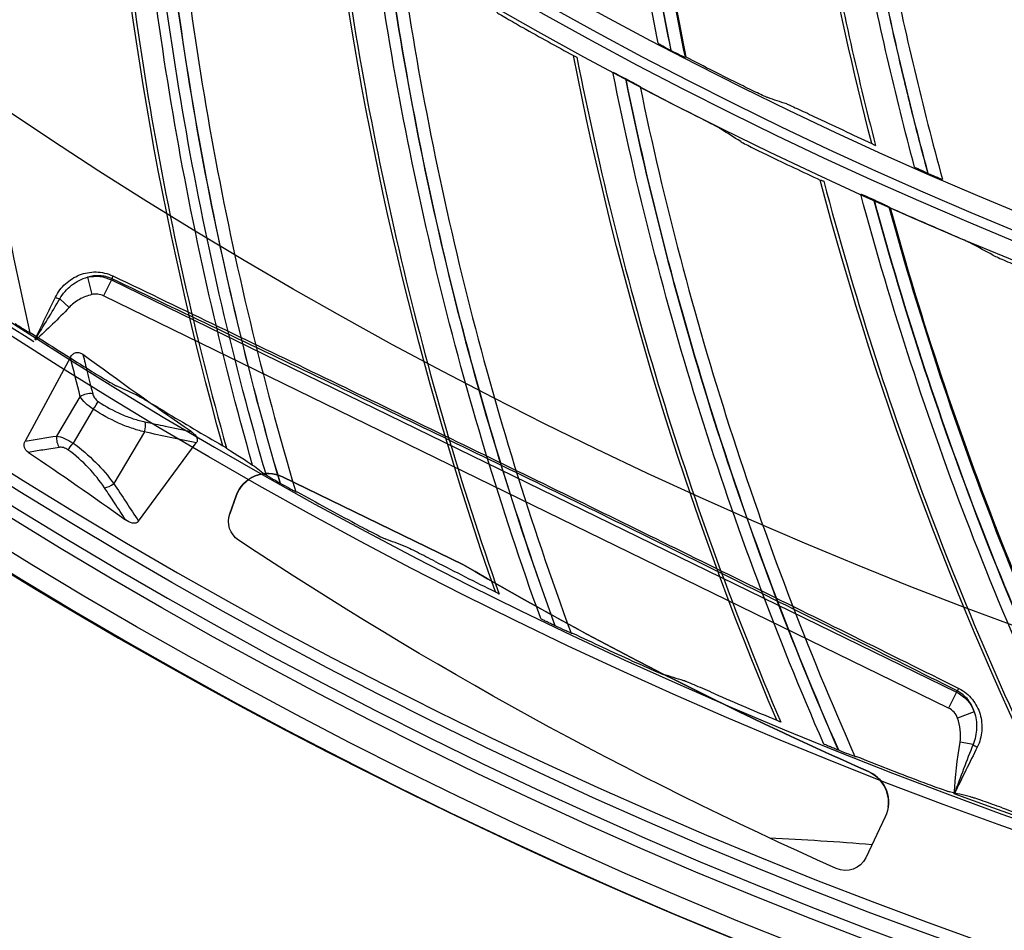
# Model space of a CAD drawing. Units: millimetres. Extents: x 28 to 7739, y -2388 to 801.
# Drawn here: x 6918 to 6962, y -1303 to -1263 of the extents above; entities that cross this region are included whole.
import ezdxf

# ---------------------------------------------------------------- set-up
doc = ezdxf.new("R2010")
doc.units = ezdxf.units.MM
doc.layers.get('0').update_dxf_attribs({"linetype": 'CONTINUOUS'})
doc.layers.get('Defpoints').update_dxf_attribs({"linetype": 'CONTINUOUS'})
doc.layers.add('1', color=7, linetype='CONTINUOUS', true_color=0xffffff)
doc.styles.get("Standard").update_dxf_attribs({"font": 'arial.ttf'})
doc.dimstyles.new('副本 Standard1', dxfattribs={"dimtxt": 25, "dimasz": 20, "dimexe": 5, "dimexo": 0.0625, "dimgap": 10, "dimtad": 1, "dimdec": 1, "dimzin": 0, "dimdsep": 46, "dimtxsty": 'Standard', "dimcen": 0.09, "dimadec": 0, "dimazin": 0, "dimtfac": 1, "dimtdec": 1, "dimtofl": 0, "dimtmove": 0, "dimatfit": 3, "dimfxl": 1, "dimtolj": 1, "dimtzin": 0, "dimarcsym": 0})

# ---------------------------------------------------------------- blocks, each defined once
blk = doc.blocks.new('*D2')
at = {"color": 0, "lineweight": -2, "transparency": 16777216}
for p, q in [((7491.923, -1094.648), (7491.923, -1482.698)), ((6769.23, -1314.781), (6769.23, -1482.698)), ((6789.23, -1477.698), (7471.923, -1477.698))]:
    blk.add_line(p, q, dxfattribs=at)
at = {"color": 0, "transparency": 16777216}
for points in [[(6789.23, -1474.364), (6789.23, -1481.031), (6769.23, -1477.698)], [(7471.923, -1474.364), (7471.923, -1481.031), (7491.923, -1477.698)]]:
    blk.add_solid(points, dxfattribs=at)
at = {"layer": 'Defpoints', "color": 0, "transparency": 16777216}
for p in [(7491.923, -1094.586), (6769.23, -1314.718), (7491.923, -1477.698)]:
    blk.add_point(p, dxfattribs=at)
at = {"color": 0, "transparency": 16777216, "insert": (7130.576, -1454.933), "char_height": 25, "attachment_point": 5}
blk.add_mtext('\\A1;720  W', dxfattribs=at)

msp = doc.modelspace()

# ---------------------------------------------------------------- linework, layer by layer
at = {"layer": '1', "color": 0, "linetype": 'Continuous'}
for p, q in [((6921.216, -1274.388), (6921.402, -1275.162)), ((6922.283, -1274.508), (6921.935, -1275.22)), ((6922.307, -1274.459), (6922.283, -1274.508)), ((6922.283, -1274.508), (6959.942, -1292.876)), ((6959.595, -1293.588), (6921.935, -1275.22)), ((6919.98, -1275.355), (6920.392, -1275.735)), ((6920.453, -1277.95), (6918.44, -1281.688)), ((6919.847, -1281.464), (6920.892, -1279.712)), ((6921.473, -1280.266), (6920.571, -1281.779)), ((6923.751, -1281.28), (6922.381, -1283.579)), ((6923.493, -1285.26), (6926.063, -1281.771)), ((6929.908, -1283.282), (6937.942, -1287.185)), ((6929.908, -1283.282), (6929.908, -1283.283)), ((6937.941, -1287.186), (6929.908, -1283.283)), ((6927.838, -1284.131), (6927.554, -1284.932)), ((6927.555, -1284.93), (6927.839, -1284.13)), ((6927.839, -1284.13), (6927.838, -1284.131)), ((6927.555, -1284.93), (6927.554, -1284.932)), ((6937.942, -1287.185), (6937.941, -1287.186)), ((6959.942, -1292.876), (6959.972, -1292.816)), ((6959.942, -1292.876), (6959.595, -1293.588)), ((6960.741, -1293.758), (6959.993, -1294.031)), ((6960.685, -1295.203), (6960.106, -1295.101)), ((6956.021, -1296.411), (6956.021, -1296.412)), ((6956.77, -1298.43), (6955.898, -1300.254))]:
    msp.add_line(p, q, dxfattribs=at)
at = {"layer": '1', "color": 0, "linetype": 'Continuous', "extrusion": (0, 0, -1)}
for radius in [224.688, 192.006, 190.765]:
    msp.add_circle((-7034.836, -1095.731), radius, dxfattribs=at)
at = {"layer": '1', "color": 0, "linetype": 'Continuous'}
for centre, radius in [((7034.836, -1095.731), 223.891), ((7034.912, -1092.742), 210), ((7034.836, -1095.731), 191.206), ((7034.836, -1095.731), 189.965)]:
    msp.add_circle(centre, radius, dxfattribs=at)
at = {"layer": '1', "color": 0, "linetype": 'Continuous', "extrusion": (0, 0, -1)}
for centre, radius, start, end in [((-7034.836, -1095.731), 222.599, 183.35025, 176.9643), ((-7034.836, -1095.731), 221.393, 183.48592, 176.82864), ((-7034.836, -1095.731), 215.728, 182.51627, 177.79713), ((-7034.912, -1092.742), 218, 302.17503, 310.59319), ((-7034.912, -1092.742), 218, 274.7229, 290.1418)]:
    msp.add_arc(centre, radius, start, end, dxfattribs=at)
at = {"layer": '1', "color": 0, "linetype": 'Continuous'}
for centre, radius, start, end in [((7034.836, -1095.731), 222.101, 3.0357, 356.64975), ((7034.836, -1095.731), 220.895, 3.17136, 356.51408), ((7034.836, -1095.731), 215.228, 2.20287, 357.48373), ((7034.836, -1095.731), 224.752, 149.746, 359.47536), ((7034.836, -1095.731), 224.754, 150.49251, 270), ((6944.306, -1449.201), 150, 85.46065, 87.20757)]:
    msp.add_arc(centre, radius, start, end, dxfattribs=at)
at = {"layer": '1', "color": 0, "linetype": 'Continuous', "extrusion": (0, 0, -1)}
for centre, major_axis, ratio, start_param, end_param in [((6921.581, -1275.946), (-0.701, -1.438), 0.999952, 2.457781, 3.141594), ((8708.937, -2051.879), (1773.147, -969.925), 0.317319, 2.856054, 2.858223), ((6952.203, -1078.174), (180.263, -129.042), 0.907381, 1.116649, 1.127493), ((6739.815, -1387.22), (205.726, -77.167), 0.927697, 5.37136, 5.380788), ((6959.241, -1294.314), (-0.701, -1.438), 0.999952, 3.141593, 3.903876)]:
    msp.add_ellipse(centre, major_axis=major_axis, ratio=ratio, start_param=start_param, end_param=end_param, dxfattribs=at)
at = {"layer": '1', "color": 0, "linetype": 'Continuous'}
for centre, major_axis, ratio, start_param, end_param in [((6922.437, -1274.192), (0.129, 0.271), 0.071852, 2.142416, 3.001602), ((6919.825, -1275.212), (-0.27, 0.132), 0.271768, 1.541089, 2.307506), ((6921.581, -1275.946), (0.354, 0.726), 0.990268, 0, 0.683813), ((6921.221, -1279.889), (0.485, 0.122), 0.60531, 0.944521, 2.156254), ((6921.47, -1280.236), (0.28, 0.414), 0.038148, 4.665484, 5.581643), ((6923.57, -1281.146), (0.106, 0.489), 0.418164, 4.527581, 5.493694), ((6920.177, -1281.642), (0.078, -0.494), 0.667998, 4.242251, 5.331059), ((6920.568, -1281.749), (-0.294, -0.404), 0.03981, 0.651984, 1.525294), ((6929.252, -1284.633), (0.213, 1.485), 0.999995, 5.973192, 7.655453), ((6922.2, -1283.445), (-0.416, -0.278), 0.428466, 0.736035, 1.724517), ((7027.619, -1133.772), (-25.19, -175.906), 0.999995, 5.896435, 6.010719), ((6960.102, -1292.549), (0.134, 0.268), 0.07102, 3.281575, 4.121776), ((6959.241, -1294.314), (-0.354, -0.726), 0.990268, 2.37931, 3.141593), ((6960.903, -1295.241), (0.27, -0.132), 0.287808, 3.927477, 4.742242), ((6955.416, -1297.785), (-0.213, -1.485), 0.999995, 1.570819, 2.868988)]:
    msp.add_ellipse(centre, major_axis=major_axis, ratio=ratio, start_param=start_param, end_param=end_param, dxfattribs=at)
at = {"layer": '1', "color": 0, "linetype": 'Continuous', "extrusion": (-2.46519e-32, -5.6655e-16, -1)}
msp.add_ellipse((7027.592, -1133.4), major_axis=(-29.16, -177.114), ratio=0.999992, start_param=0.439569, end_param=0.472553, dxfattribs=at)
at = {"layer": '1', "color": 0, "linetype": 'Continuous', "extrusion": (1.07852e-32, -5.6655e-16, -1)}
msp.add_ellipse((6814.257, -1438.106), major_axis=(-2.463, -187.734), ratio=0.99727, start_param=3.719404, end_param=3.74756, dxfattribs=at)
at = {"layer": '1', "color": 0, "linetype": 'Continuous', "extrusion": (9.86076e-32, -5.6655e-16, -1)}
msp.add_ellipse((6929.252, -1284.631), major_axis=(0.213, 1.485), ratio=0.999995, start_param=4.910921, end_param=6.593179, dxfattribs=at)
at = {"layer": '1', "color": 0, "linetype": 'Continuous', "extrusion": (1.2326e-32, -5.6655e-16, -1)}
for centre, major_axis, start_param, end_param in [((6928.497, -1285.265), (-0.142, -0.99), 0.443647, 1.769325), ((7027.619, -1133.773), (-25.19, -175.906), 0.272465, 0.38675), ((6954.996, -1299.822), (-0.142, -0.99), 5.016042, 6.559786)]:
    msp.add_ellipse(centre, major_axis=major_axis, ratio=0.999995, start_param=start_param, end_param=end_param, dxfattribs=at)
at = {"layer": '1', "color": 0, "linetype": 'Continuous', "extrusion": (-1.2326e-32, -5.6655e-16, -1)}
msp.add_ellipse((7028.689, -1134.283), major_axis=(-25.828, -180.361), ratio=0.999995, start_param=0.276596, end_param=0.443647, dxfattribs=at)
at = {"layer": '1', "color": 0, "linetype": 'Continuous', "extrusion": (0, -5.6655e-16, -1)}
msp.add_ellipse((6955.417, -1297.783), major_axis=(-0.213, -1.485), ratio=0.999995, start_param=3.414057, end_param=5.016042, dxfattribs=at)
at = {"layer": '1', "color": 0, "linetype": 'Continuous'}
for points, knots in [([(6946.646, -1263.966), (6945.993, -1260.664), (6945.454, -1257.346), (6944.816, -1252.345), (6944.632, -1250.674), (6944.321, -1247.324), (6944.195, -1245.645), (6943.901, -1240.608), (6943.82, -1237.248), (6943.887, -1230.522), (6944.034, -1227.156), (6944.295, -1223.799)], [0, 0, 0, 0, 0.25, 0.25, 0.375, 0.375, 0.5, 0.5, 0.75, 0.75, 1, 1, 1, 1]), ([(6944.773, -1224.121), (6944.517, -1227.478), (6944.377, -1230.844), (6944.323, -1237.568), (6944.411, -1240.927), (6944.715, -1245.962), (6944.846, -1247.641), (6945.164, -1250.989), (6945.352, -1252.659), (6945.785, -1255.991), (6946.152, -1258.484), (6946.584, -1260.968), (6946.886, -1262.622), (6947.046, -1263.448), (6947.209, -1264.273)], [0, 0, 0, 0, 0.25, 0.25, 0.5, 0.5, 0.625, 0.625, 0.75, 0.75, 0.875, 0.9375, 0.9375, 1, 1, 1, 1]), ([(6947.233, -1264.285), (6946.571, -1260.984), (6946.022, -1257.662), (6945.153, -1250.998), (6944.834, -1247.652), (6944.528, -1242.613), (6944.456, -1240.93), (6944.368, -1237.568), (6944.353, -1235.887), (6944.379, -1232.527), (6944.42, -1230.847), (6944.525, -1228.327), (6944.567, -1227.487), (6944.665, -1225.808), (6944.724, -1224.968), (6944.783, -1224.129)], [0, 0, 0, 0, 0.25, 0.25, 0.5, 0.5, 0.625, 0.625, 0.75, 0.75, 0.875, 0.875, 0.9375, 0.9375, 1, 1, 1, 1]), ([(6945.292, -1224.5), (6945.233, -1225.339), (6945.177, -1226.177), (6945.083, -1227.854), (6945.043, -1228.693), (6944.945, -1231.209), (6944.909, -1232.887), (6944.891, -1236.242), (6944.911, -1237.921), (6945.007, -1241.278), (6945.084, -1242.958), (6945.403, -1247.987), (6945.732, -1251.327), (6946.618, -1257.979), (6947.176, -1261.294), (6947.847, -1264.588)], [0, 0, 0, 0, 0.0625, 0.0625, 0.125, 0.125, 0.25, 0.25, 0.375, 0.375, 0.5, 0.5, 0.75, 0.75, 1, 1, 1, 1]), ([(6956.172, -1268.424), (6954.493, -1261.96), (6953.257, -1255.383), (6951.666, -1242.122), (6951.312, -1235.438), (6951.407, -1228.759)], [0, 0, 0, 0, 0.5, 0.5, 1, 1, 1, 1]), ([(6951.553, -1228.831), (6951.506, -1232.182), (6951.571, -1235.54), (6951.927, -1242.246), (6952.218, -1245.588), (6953.021, -1252.224), (6953.789, -1257.169), (6954.801, -1262.054), (6955.53, -1265.296), (6955.92, -1266.908), (6956.34, -1268.518)], [0, 0, 0, 0, 0.25, 0.25, 0.5, 0.5, 0.75, 0.875, 0.875, 1, 1, 1, 1]), ([(6958.079, -1269.481), (6957.208, -1266.23), (6956.448, -1262.955), (6955.478, -1258.008), (6955.183, -1256.353), (6954.649, -1253.031), (6954.41, -1251.364), (6953.781, -1246.359), (6953.476, -1243.011), (6953.093, -1236.296), (6953.015, -1232.927), (6953.051, -1229.56)], [0, 0, 0, 0, 0.25, 0.25, 0.375, 0.375, 0.5, 0.5, 0.75, 0.75, 1, 1, 1, 1]), ([(6953.549, -1229.85), (6953.519, -1233.217), (6953.603, -1236.584), (6953.999, -1243.297), (6954.311, -1246.643), (6954.951, -1251.646), (6955.193, -1253.312), (6955.735, -1256.632), (6956.034, -1258.286), (6956.688, -1261.581), (6957.221, -1264.044), (6957.818, -1266.494), (6958.229, -1268.124), (6958.444, -1268.937), (6958.662, -1269.749)], [0, 0, 0, 0, 0.25, 0.25, 0.5, 0.5, 0.625, 0.625, 0.75, 0.75, 0.875, 0.9375, 0.9375, 1, 1, 1, 1]), ([(6958.687, -1269.76), (6957.806, -1266.511), (6957.036, -1263.233), (6955.724, -1256.641), (6955.182, -1253.324), (6954.541, -1248.317), (6954.356, -1246.643), (6954.044, -1243.294), (6953.916, -1241.618), (6953.718, -1238.263), (6953.647, -1236.584), (6953.583, -1234.063), (6953.569, -1233.222), (6953.555, -1231.54), (6953.557, -1230.698), (6953.56, -1229.857)], [0, 0, 0, 0, 0.25, 0.25, 0.5, 0.5, 0.625, 0.625, 0.75, 0.75, 0.875, 0.875, 0.9375, 0.9375, 1, 1, 1, 1]), ([(6954.093, -1230.194), (6954.09, -1231.034), (6954.09, -1231.875), (6954.109, -1233.554), (6954.125, -1234.393), (6954.195, -1236.91), (6954.27, -1238.587), (6954.477, -1241.936), (6954.609, -1243.609), (6954.929, -1246.953), (6955.118, -1248.624), (6955.772, -1253.621), (6956.323, -1256.931), (6957.652, -1263.509), (6958.431, -1266.78), (6959.32, -1270.021)], [0, 0, 0, 0, 0.0625, 0.0625, 0.125, 0.125, 0.25, 0.25, 0.375, 0.375, 0.5, 0.5, 0.75, 0.75, 1, 1, 1, 1]), ([(6967.882, -1273.292), (6965.776, -1266.955), (6964.103, -1260.476), (6961.63, -1247.35), (6960.83, -1240.705), (6960.478, -1234.035)], [0, 0, 0, 0, 0.5, 0.5, 1, 1, 1, 1]), ([(6960.629, -1234.096), (6960.806, -1237.443), (6961.095, -1240.789), (6961.898, -1247.457), (6962.412, -1250.771), (6963.656, -1257.339), (6964.753, -1262.222), (6966.089, -1267.029), (6967.033, -1270.215), (6967.53, -1271.797), (6968.056, -1273.375)], [0, 0, 0, 0, 0.25, 0.25, 0.5, 0.5, 0.75, 0.875, 0.875, 1, 1, 1, 1]), ([(6914.958, -1245.745), (6914.988, -1248.364), (6915.087, -1250.981), (6915.426, -1256.204), (6915.665, -1258.809), (6916.59, -1266.6), (6917.483, -1271.771), (6918.65, -1276.871)], [0, 0, 0, 0, 0.25, 0.25, 0.5, 0.5, 1, 1, 1, 1]), ([(6922.189, -1251.452), (6922.526, -1256.593), (6923.133, -1261.752), (6924.876, -1271.972), (6926.013, -1277.025), (6927.41, -1282.011)], [0, 0, 0, 0, 0.5, 0.5, 1, 1, 1, 1]), ([(6928.574, -1282.756), (6927.865, -1280.26), (6927.22, -1277.742), (6926.065, -1272.681), (6925.554, -1270.137), (6924.666, -1265.023), (6924.288, -1262.451), (6923.823, -1258.584), (6923.685, -1257.294), (6923.503, -1255.356), (6923.447, -1254.709), (6923.368, -1253.739), (6923.343, -1253.415), (6923.295, -1252.768), (6923.273, -1252.444), (6923.251, -1252.12)], [0, 0, 0, 0, 0.25, 0.25, 0.5, 0.5, 0.75, 0.75, 0.875, 0.875, 0.9375, 0.9375, 0.96875, 0.96875, 1, 1, 1, 1]), ([(6929.186, -1283.215), (6928.457, -1280.7), (6927.795, -1278.166), (6926.605, -1273.064), (6926.078, -1270.495), (6924.703, -1262.761), (6924.058, -1257.553), (6923.691, -1252.323)], [0, 0, 0, 0, 0.25, 0.25, 0.5, 0.5, 1, 1, 1, 1]), ([(6947.9, -1264.586), (6947.23, -1261.299), (6946.674, -1257.996), (6946.12, -1253.848), (6946.016, -1253.018), (6945.92, -1252.187)], [0, 0, 0, 0, 0.80008, 0.80008, 1, 1, 1, 1]), ([(6924.21, -1252.676), (6924.4, -1255.292), (6924.66, -1257.903), (6925.317, -1263.106), (6925.714, -1265.696), (6926.646, -1270.852), (6927.182, -1273.421), (6928.387, -1278.523), (6929.057, -1281.055), (6929.795, -1283.57)], [0, 0, 0, 0, 0.25, 0.25, 0.5, 0.5, 0.75, 0.75, 1, 1, 1, 1]), ([(6929.814, -1283.58), (6928.341, -1278.552), (6927.136, -1273.439), (6925.275, -1263.133), (6924.618, -1257.927), (6924.241, -1252.697)], [0, 0, 0, 0, 0.5, 0.5, 1, 1, 1, 1]), ([(6924.816, -1253.118), (6925.013, -1255.729), (6925.28, -1258.334), (6925.953, -1263.525), (6926.359, -1266.109), (6927.781, -1273.825), (6929.003, -1278.928), (6930.494, -1283.943)], [0, 0, 0, 0, 0.25, 0.25, 0.5, 0.5, 1, 1, 1, 1]), ([(6932.397, -1258.35), (6933.064, -1263.458), (6933.999, -1268.567), (6936.394, -1278.655), (6937.852, -1283.625), (6939.565, -1288.511)], [0, 0, 0, 0, 0.5, 0.5, 1, 1, 1, 1]), ([(6941.415, -1289.599), (6940.526, -1287.136), (6939.703, -1284.65), (6938.189, -1279.634), (6937.498, -1277.104), (6935.631, -1269.474), (6934.654, -1264.318), (6933.952, -1259.122)], [0, 0, 0, 0, 0.25, 0.25, 0.5, 0.5, 1, 1, 1, 1]), ([(6934.493, -1259.441), (6934.85, -1262.04), (6935.276, -1264.629), (6936.266, -1269.779), (6936.828, -1272.338), (6938.088, -1277.424), (6938.787, -1279.953), (6940.317, -1284.967), (6941.149, -1287.452), (6942.046, -1289.914)], [0, 0, 0, 0, 0.25, 0.25, 0.5, 0.5, 0.75, 0.75, 1, 1, 1, 1]), ([(6942.065, -1289.923), (6940.273, -1285), (6938.743, -1279.975), (6936.225, -1269.809), (6935.236, -1264.655), (6934.525, -1259.461)], [0, 0, 0, 0, 0.5, 0.5, 1, 1, 1, 1]), ([(6935.126, -1259.843), (6935.49, -1262.436), (6935.923, -1265.019), (6936.927, -1270.157), (6937.498, -1272.709), (6939.411, -1280.318), (6940.958, -1285.332), (6942.767, -1290.242)], [0, 0, 0, 0, 0.25, 0.25, 0.5, 0.5, 1, 1, 1, 1]), ([(6939.441, -1262.572), (6939.499, -1262.614), (6939.681, -1262.725), (6940.002, -1262.914), (6940.12, -1262.982), (6940.362, -1263.121), (6940.487, -1263.192), (6940.614, -1263.264)], [0, 0, 0, 0, 0.5, 0.5, 0.75, 0.75, 1, 1, 1, 1]), ([(6946.646, -1263.966), (6946.666, -1263.981), (6946.751, -1264.029), (6946.96, -1264.142), (6947.084, -1264.208), (6947.209, -1264.273)], [0, 0, 0, 0, 0.5, 0.5, 1, 1, 1, 1]), ([(6947.233, -1264.285), (6947.373, -1264.358), (6947.512, -1264.429), (6947.688, -1264.516), (6947.74, -1264.541), (6947.818, -1264.578), (6947.843, -1264.588), (6947.847, -1264.588)], [0, 0, 0, 0, 0.5, 0.5, 0.75, 0.75, 1, 1, 1, 1]), ([(6942.873, -1264.514), (6942.873, -1264.51), (6942.886, -1264.514), (6942.939, -1264.537), (6942.978, -1264.555), (6943.028, -1264.58)], [0, 0, 0, 0, 0.5, 0.5, 1, 1, 1, 1]), ([(6943.027, -1264.579), (6944.019, -1269.634), (6945.28, -1274.673), (6948.316, -1284.587), (6950.089, -1289.453), (6952.112, -1294.219)], [0, 0, 0, 0, 0.5, 0.5, 1, 1, 1, 1]), ([(6944.628, -1265.25), (6944.647, -1265.256), (6944.732, -1265.297), (6944.941, -1265.404), (6945.065, -1265.469), (6945.188, -1265.534)], [0, 0, 0, 0, 0.5, 0.5, 1, 1, 1, 1]), ([(6954.028, -1295.186), (6952.983, -1292.785), (6952.003, -1290.357), (6950.17, -1285.448), (6949.319, -1282.968), (6946.966, -1275.473), (6945.661, -1270.39), (6944.628, -1265.25)], [0, 0, 0, 0, 0.25, 0.25, 0.5, 0.5, 1, 1, 1, 1]), ([(6945.188, -1265.534), (6945.711, -1268.104), (6946.302, -1270.66), (6947.62, -1275.737), (6948.345, -1278.254), (6949.928, -1283.249), (6950.788, -1285.729), (6952.636, -1290.634), (6953.625, -1293.061), (6954.678, -1295.46)], [0, 0, 0, 0, 0.25, 0.25, 0.5, 0.5, 0.75, 0.75, 1, 1, 1, 1]), ([(6954.698, -1295.468), (6952.594, -1290.669), (6950.745, -1285.753), (6947.581, -1275.769), (6946.264, -1270.689), (6945.221, -1265.551)], [0, 0, 0, 0, 0.5, 0.5, 1, 1, 1, 1]), ([(6945.221, -1265.551), (6945.364, -1265.626), (6945.504, -1265.702), (6945.68, -1265.798), (6945.733, -1265.827), (6945.813, -1265.873), (6945.84, -1265.889), (6945.845, -1265.895)], [0, 0, 0, 0, 0.5, 0.5, 0.75, 0.75, 1, 1, 1, 1]), ([(6945.845, -1265.895), (6946.375, -1268.459), (6946.973, -1271.009), (6948.304, -1276.071), (6949.037, -1278.582), (6951.434, -1286.053), (6953.299, -1290.957), (6955.419, -1295.741)], [0, 0, 0, 0, 0.25, 0.25, 0.5, 0.5, 1, 1, 1, 1]), ([(6951.538, -1266.386), (6951.511, -1266.377), (6951.45, -1266.351), (6951.286, -1266.278), (6951.184, -1266.23), (6950.963, -1266.126), (6950.841, -1266.067), (6950.593, -1265.947), (6950.464, -1265.883), (6950.335, -1265.819)], [0, 0, 0, 0, 0.25, 0.25, 0.5, 0.5, 0.75, 0.75, 1, 1, 1, 1]), ([(6952.377, -1266.668), (6952.405, -1266.677), (6952.466, -1266.703), (6952.63, -1266.776), (6952.733, -1266.822), (6952.955, -1266.925), (6953.078, -1266.982), (6953.329, -1267.099), (6953.459, -1267.161), (6953.589, -1267.222)], [0, 0, 0, 0, 0.25, 0.25, 0.5, 0.5, 0.75, 0.75, 1, 1, 1, 1]), ([(6949.431, -1267.776), (6949.371, -1267.738), (6949.18, -1267.636), (6948.847, -1267.464), (6948.725, -1267.401), (6948.475, -1267.274), (6948.346, -1267.208), (6948.216, -1267.142)], [0, 0, 0, 0, 0.5, 0.5, 0.75, 0.75, 1, 1, 1, 1]), ([(6950.327, -1268.341), (6950.387, -1268.379), (6950.576, -1268.478), (6950.908, -1268.646), (6951.03, -1268.707), (6951.281, -1268.83), (6951.41, -1268.893), (6951.541, -1268.956)], [0, 0, 0, 0, 0.5, 0.5, 0.75, 0.75, 1, 1, 1, 1]), ([(6956.172, -1268.424), (6956.173, -1268.428), (6956.188, -1268.438), (6956.247, -1268.47), (6956.289, -1268.493), (6956.342, -1268.519)], [0, 0, 0, 0, 0.5, 0.5, 1, 1, 1, 1]), ([(6958.079, -1269.481), (6958.101, -1269.494), (6958.189, -1269.536), (6958.405, -1269.636), (6958.533, -1269.693), (6958.662, -1269.749)], [0, 0, 0, 0, 0.5, 0.5, 1, 1, 1, 1]), ([(6958.687, -1269.76), (6958.831, -1269.823), (6958.975, -1269.885), (6959.156, -1269.96), (6959.21, -1269.981), (6959.29, -1270.013), (6959.316, -1270.022), (6959.32, -1270.021)], [0, 0, 0, 0, 0.5, 0.5, 0.75, 0.75, 1, 1, 1, 1]), ([(6953.876, -1270.059), (6953.875, -1270.056), (6953.889, -1270.059), (6953.943, -1270.078), (6953.984, -1270.094), (6954.035, -1270.115)], [0, 0, 0, 0, 0.5, 0.5, 1, 1, 1, 1]), ([(6954.033, -1270.114), (6955.348, -1275.096), (6956.929, -1280.043), (6960.594, -1289.742), (6962.675, -1294.485), (6965, -1299.111)], [0, 0, 0, 0, 0.5, 0.5, 1, 1, 1, 1]), ([(6955.675, -1270.681), (6955.694, -1270.686), (6955.781, -1270.722), (6955.997, -1270.815), (6956.124, -1270.872), (6956.251, -1270.929)], [0, 0, 0, 0, 0.5, 0.5, 1, 1, 1, 1]), ([(6966.973, -1299.953), (6965.777, -1297.624), (6964.643, -1295.264), (6962.5, -1290.483), (6961.491, -1288.062), (6958.663, -1280.734), (6957.035, -1275.745), (6955.675, -1270.681)], [0, 0, 0, 0, 0.25, 0.25, 0.5, 0.5, 1, 1, 1, 1]), ([(6956.251, -1270.929), (6956.938, -1273.46), (6957.692, -1275.973), (6959.332, -1280.955), (6960.217, -1283.421), (6962.117, -1288.304), (6963.134, -1290.723), (6965.292, -1295.501), (6966.434, -1297.858), (6967.639, -1300.185)], [0, 0, 0, 0, 0.25, 0.25, 0.5, 0.5, 0.75, 0.75, 1, 1, 1, 1]), ([(6956.285, -1270.944), (6956.433, -1271.01), (6956.578, -1271.076), (6956.759, -1271.16), (6956.814, -1271.186), (6956.897, -1271.227), (6956.925, -1271.242), (6956.931, -1271.247)], [0, 0, 0, 0, 0.5, 0.5, 0.75, 0.75, 1, 1, 1, 1]), ([(6967.66, -1300.192), (6965.252, -1295.538), (6963.092, -1290.75), (6959.295, -1280.99), (6957.655, -1276.005), (6956.285, -1270.944)], [0, 0, 0, 0, 0.5, 0.5, 1, 1, 1, 1]), ([(6956.931, -1271.247), (6957.623, -1273.772), (6958.384, -1276.278), (6960.036, -1281.245), (6960.928, -1283.704), (6963.799, -1291.005), (6965.974, -1295.78), (6968.397, -1300.418)], [0, 0, 0, 0, 0.25, 0.25, 0.5, 0.5, 1, 1, 1, 1]), ([(6968.467, -1300.414), (6967.256, -1298.099), (6966.108, -1295.752), (6963.937, -1290.995), (6962.913, -1288.587), (6960.042, -1281.301), (6958.39, -1276.35), (6957.002, -1271.306)], [0, 0, 0, 0, 0.25, 0.25, 0.5, 0.5, 1, 1, 1, 1]), ([(6960.629, -1272.895), (6960.567, -1272.86), (6960.37, -1272.771), (6960.027, -1272.62), (6959.901, -1272.566), (6959.643, -1272.454), (6959.51, -1272.397), (6959.376, -1272.34)], [0, 0, 0, 0, 0.5, 0.5, 0.75, 0.75, 1, 1, 1, 1]), ([(6961.56, -1273.401), (6961.622, -1273.435), (6961.817, -1273.522), (6962.159, -1273.668), (6962.285, -1273.721), (6962.543, -1273.828), (6962.676, -1273.883), (6962.811, -1273.937)], [0, 0, 0, 0, 0.5, 0.5, 0.75, 0.75, 1, 1, 1, 1]), ([(6919.782, -1275.282), (6919.838, -1275.165), (6919.904, -1275.057), (6920.055, -1274.855), (6920.141, -1274.761), (6920.325, -1274.593), (6920.423, -1274.519), (6920.632, -1274.389), (6920.744, -1274.333), (6921.09, -1274.198), (6921.339, -1274.15), (6921.721, -1274.155), (6921.851, -1274.171), (6922.105, -1274.229), (6922.23, -1274.272), (6922.351, -1274.33)], [0, 0, 0, 0, 0.125, 0.125, 0.25, 0.25, 0.375, 0.375, 0.5, 0.5, 0.75, 0.75, 0.875, 0.875, 1, 1, 1, 1]), ([(6919.98, -1275.355), (6920.047, -1275.235), (6920.125, -1275.124), (6920.302, -1274.922), (6920.401, -1274.828), (6920.717, -1274.583), (6920.958, -1274.46), (6921.216, -1274.388)], [0, 0, 0, 0, 0.25, 0.25, 0.5, 0.5, 1, 1, 1, 1]), ([(6922.307, -1274.459), (6922.217, -1274.416), (6922.126, -1274.384), (6921.941, -1274.34), (6921.846, -1274.326), (6921.567, -1274.313), (6921.386, -1274.338), (6921.216, -1274.388)], [0, 0, 0, 0, 0.25, 0.25, 0.5, 0.5, 1, 1, 1, 1]), ([(6922.351, -1274.33), (6925.497, -1275.841), (6928.645, -1277.351), (6934.941, -1280.383), (6938.091, -1281.907), (6944.383, -1284.973), (6947.521, -1286.514), (6953.787, -1289.606), (6956.915, -1291.157), (6960.043, -1292.706)], [0, 0, 0, 0, 0.25, 0.25, 0.5, 0.5, 0.75, 0.75, 1, 1, 1, 1]), ([(6959.972, -1292.816), (6956.853, -1291.256), (6953.733, -1289.698), (6947.48, -1286.597), (6944.347, -1285.055), (6938.062, -1281.993), (6934.91, -1280.473), (6928.609, -1277.455), (6925.458, -1275.956), (6922.307, -1274.459)], [0, 0, 0, 0, 0.25, 0.25, 0.5, 0.5, 0.75, 0.75, 1, 1, 1, 1]), ([(6918.872, -1277.165), (6919.026, -1276.846), (6919.18, -1276.528), (6919.483, -1275.899), (6919.633, -1275.589), (6919.782, -1275.282)], [0, 0, 0, 0, 0.5, 0.5, 1, 1, 1, 1]), ([(6921.402, -1275.162), (6921.209, -1275.208), (6921.029, -1275.281), (6920.686, -1275.472), (6920.527, -1275.59), (6920.392, -1275.735)], [0, 0, 0, 0, 0.5, 0.5, 1, 1, 1, 1]), ([(6918.65, -1276.871), (6918.644, -1276.87), (6918.613, -1276.853), (6918.523, -1276.8), (6918.466, -1276.765), (6918.278, -1276.648), (6918.137, -1276.558), (6917.994, -1276.465)], [0, 0, 0, 0, 0.25, 0.25, 0.5, 0.5, 1, 1, 1, 1]), ([(6920.453, -1277.95), (6920.48, -1277.901), (6920.513, -1277.856), (6920.597, -1277.783), (6920.647, -1277.757), (6920.755, -1277.735), (6920.813, -1277.739), (6920.919, -1277.772), (6920.968, -1277.799), (6921.013, -1277.832)], [0, 0, 0, 0, 0.25, 0.25, 0.5, 0.5, 0.75, 0.75, 1, 1, 1, 1]), ([(6921.013, -1277.832), (6921.076, -1278.09), (6921.14, -1278.347), (6921.284, -1278.93), (6921.365, -1279.255), (6921.446, -1279.58)], [0, 0, 0, 0, 0.442148, 0.442148, 1, 1, 1, 1]), ([(6921.211, -1278.46), (6921.343, -1278.542), (6921.474, -1278.623), (6921.731, -1278.78), (6921.858, -1278.857), (6922.094, -1278.998), (6922.205, -1279.063), (6922.342, -1279.142), (6922.384, -1279.165), (6922.45, -1279.202), (6922.475, -1279.215), (6922.491, -1279.222)], [0, 0, 0, 0, 0.25, 0.25, 0.5, 0.5, 0.75, 0.75, 0.875, 0.875, 1, 1, 1, 1]), ([(6921.446, -1279.58), (6921.461, -1279.641), (6921.489, -1279.704), (6921.572, -1279.824), (6921.628, -1279.881), (6921.694, -1279.926)], [0, 0, 0, 0, 0.5, 0.5, 1, 1, 1, 1]), ([(6924.654, -1280.373), (6924.519, -1280.293), (6924.387, -1280.214), (6924.126, -1280.059), (6923.997, -1279.983), (6923.758, -1279.844), (6923.645, -1279.779), (6923.507, -1279.7), (6923.465, -1279.677), (6923.398, -1279.641), (6923.373, -1279.627), (6923.357, -1279.62)], [0, 0, 0, 0, 0.25, 0.25, 0.5, 0.5, 0.75, 0.75, 0.875, 0.875, 1, 1, 1, 1]), ([(6921.473, -1280.266), (6921.346, -1280.185), (6921.227, -1280.092), (6921.028, -1279.901), (6920.948, -1279.804), (6920.892, -1279.712)], [0, 0, 0, 0, 0.5, 0.5, 1, 1, 1, 1]), ([(6921.694, -1279.926), (6922.025, -1280.149), (6922.368, -1280.337), (6922.899, -1280.566), (6923.078, -1280.633), (6923.435, -1280.748), (6923.613, -1280.796), (6923.79, -1280.834)], [0, 0, 0, 0, 0.5, 0.5, 0.75, 0.75, 1, 1, 1, 1]), ([(6923.751, -1281.28), (6923.559, -1281.233), (6923.366, -1281.177), (6922.98, -1281.045), (6922.785, -1280.969), (6922.209, -1280.713), (6921.835, -1280.508), (6921.473, -1280.266)], [0, 0, 0, 0, 0.25, 0.25, 0.5, 0.5, 1, 1, 1, 1]), ([(6923.79, -1280.834), (6924.086, -1280.898), (6924.382, -1280.962), (6925.063, -1281.107), (6925.448, -1281.188), (6925.834, -1281.268)], [0, 0, 0, 0, 0.43478, 0.43478, 1, 1, 1, 1]), ([(6925.834, -1281.268), (6925.919, -1281.326), (6925.997, -1281.392), (6926.082, -1281.524), (6926.103, -1281.573), (6926.111, -1281.676), (6926.094, -1281.729), (6926.063, -1281.771)], [0, 0, 0, 0, 0.5, 0.5, 0.75, 0.75, 1, 1, 1, 1]), ([(6918.579, -1282.191), (6918.499, -1282.136), (6918.433, -1282.061), (6918.377, -1281.875), (6918.394, -1281.774), (6918.44, -1281.688)], [0, 0, 0, 0, 0.5, 0.5, 1, 1, 1, 1]), ([(6919.847, -1281.464), (6919.948, -1281.481), (6920.065, -1281.518), (6920.315, -1281.626), (6920.446, -1281.697), (6920.571, -1281.779)], [0, 0, 0, 0, 0.5, 0.5, 1, 1, 1, 1]), ([(6920.571, -1281.779), (6920.934, -1282.039), (6921.272, -1282.328), (6921.877, -1282.933), (6922.146, -1283.252), (6922.381, -1283.579)], [0, 0, 0, 0, 0.5, 0.5, 1, 1, 1, 1]), ([(6919.953, -1281.971), (6919.708, -1282.009), (6919.463, -1282.049), (6919.005, -1282.122), (6918.792, -1282.156), (6918.579, -1282.191)], [0, 0, 0, 0, 0.534928, 0.534928, 1, 1, 1, 1]), ([(6920.344, -1282.077), (6920.281, -1282.032), (6920.211, -1281.999), (6920.074, -1281.964), (6920.01, -1281.962), (6919.953, -1281.971)], [0, 0, 0, 0, 0.5, 0.5, 1, 1, 1, 1]), ([(6921.972, -1283.771), (6921.766, -1283.462), (6921.527, -1283.161), (6920.984, -1282.591), (6920.676, -1282.32), (6920.344, -1282.077)], [0, 0, 0, 0, 0.5, 0.5, 1, 1, 1, 1]), ([(6927.414, -1282.012), (6927.362, -1281.979), (6927.319, -1281.952), (6927.261, -1281.912), (6927.245, -1281.9), (6927.244, -1281.896)], [0, 0, 0, 0, 0.5, 0.5, 1, 1, 1, 1]), ([(6929.795, -1283.57), (6929.73, -1283.533), (6929.667, -1283.498), (6929.542, -1283.427), (6929.48, -1283.391), (6929.367, -1283.326), (6929.314, -1283.294), (6929.229, -1283.244), (6929.198, -1283.224), (6929.186, -1283.215)], [0, 0, 0, 0, 0.25, 0.25, 0.5, 0.5, 0.75, 0.75, 1, 1, 1, 1]), ([(6930.494, -1283.943), (6930.488, -1283.943), (6930.456, -1283.927), (6930.363, -1283.88), (6930.304, -1283.849), (6930.109, -1283.744), (6929.962, -1283.663), (6929.814, -1283.58)], [0, 0, 0, 0, 0.25, 0.25, 0.5, 0.5, 1, 1, 1, 1]), ([(6922.915, -1285.197), (6922.75, -1284.945), (6922.584, -1284.693), (6922.27, -1284.218), (6922.121, -1283.994), (6921.972, -1283.771)], [0, 0, 0, 0, 0.52833, 0.52833, 1, 1, 1, 1]), ([(6923.493, -1285.26), (6923.461, -1285.304), (6923.414, -1285.334), (6923.309, -1285.358), (6923.253, -1285.353), (6923.097, -1285.314), (6923.003, -1285.259), (6922.915, -1285.197)], [0, 0, 0, 0, 0.25, 0.25, 0.5, 0.5, 1, 1, 1, 1]), ([(6933.152, -1285.364), (6933.289, -1285.438), (6933.424, -1285.51), (6933.691, -1285.65), (6933.823, -1285.719), (6934.068, -1285.845), (6934.183, -1285.903), (6934.325, -1285.973), (6934.367, -1285.993), (6934.436, -1286.025), (6934.462, -1286.037), (6934.478, -1286.043)], [0, 0, 0, 0, 0.25, 0.25, 0.5, 0.5, 0.75, 0.75, 0.875, 0.875, 1, 1, 1, 1]), ([(6936.71, -1287.053), (6936.571, -1286.981), (6936.434, -1286.911), (6936.164, -1286.774), (6936.03, -1286.706), (6935.782, -1286.582), (6935.666, -1286.524), (6935.523, -1286.455), (6935.48, -1286.435), (6935.411, -1286.403), (6935.384, -1286.391), (6935.368, -1286.385)], [0, 0, 0, 0, 0.25, 0.25, 0.5, 0.5, 0.75, 0.75, 0.875, 0.875, 1, 1, 1, 1]), ([(6939.57, -1288.512), (6939.515, -1288.483), (6939.472, -1288.458), (6939.41, -1288.422), (6939.394, -1288.41), (6939.392, -1288.407)], [0, 0, 0, 0, 0.5, 0.5, 1, 1, 1, 1]), ([(6942.046, -1289.914), (6941.979, -1289.882), (6941.913, -1289.85), (6941.784, -1289.787), (6941.72, -1289.756), (6941.603, -1289.698), (6941.548, -1289.67), (6941.46, -1289.625), (6941.428, -1289.607), (6941.415, -1289.599)], [0, 0, 0, 0, 0.25, 0.25, 0.5, 0.5, 0.75, 0.75, 1, 1, 1, 1]), ([(6942.767, -1290.242), (6942.761, -1290.241), (6942.728, -1290.228), (6942.633, -1290.187), (6942.572, -1290.159), (6942.37, -1290.068), (6942.218, -1289.996), (6942.065, -1289.923)], [0, 0, 0, 0, 0.25, 0.25, 0.5, 0.5, 1, 1, 1, 1]), ([(6945.51, -1291.49), (6945.652, -1291.554), (6945.792, -1291.618), (6946.067, -1291.74), (6946.203, -1291.801), (6946.455, -1291.91), (6946.574, -1291.961), (6946.72, -1292.022), (6946.764, -1292.04), (6946.834, -1292.067), (6946.861, -1292.077), (6946.877, -1292.082)], [0, 0, 0, 0, 0.25, 0.25, 0.5, 0.5, 0.75, 0.75, 0.875, 0.875, 1, 1, 1, 1]), ([(6949.17, -1292.947), (6949.026, -1292.884), (6948.885, -1292.823), (6948.606, -1292.703), (6948.468, -1292.644), (6948.214, -1292.537), (6948.094, -1292.486), (6947.946, -1292.426), (6947.902, -1292.408), (6947.831, -1292.381), (6947.804, -1292.371), (6947.787, -1292.366)], [0, 0, 0, 0, 0.25, 0.25, 0.5, 0.5, 0.75, 0.75, 0.875, 0.875, 1, 1, 1, 1]), ([(6960.741, -1293.758), (6960.683, -1293.569), (6960.595, -1293.39), (6960.403, -1293.143), (6960.33, -1293.067), (6960.165, -1292.928), (6960.072, -1292.866), (6959.972, -1292.816)], [0, 0, 0, 0, 0.5, 0.5, 0.75, 0.75, 1, 1, 1, 1]), ([(6960.043, -1292.706), (6960.164, -1292.766), (6960.278, -1292.84), (6960.482, -1293.007), (6960.572, -1293.099), (6960.813, -1293.401), (6960.925, -1293.623), (6961.066, -1294.099), (6961.092, -1294.345), (6961.052, -1294.846), (6960.987, -1295.09), (6960.873, -1295.322)], [0, 0, 0, 0, 0.125, 0.125, 0.25, 0.25, 0.5, 0.5, 0.75, 0.75, 1, 1, 1, 1]), ([(6952.117, -1294.22), (6952.061, -1294.194), (6952.016, -1294.172), (6951.952, -1294.14), (6951.935, -1294.13), (6951.933, -1294.126)], [0, 0, 0, 0, 0.5, 0.5, 1, 1, 1, 1]), ([(6960.106, -1295.101), (6960.137, -1294.921), (6960.137, -1294.737), (6960.096, -1294.378), (6960.056, -1294.203), (6959.993, -1294.031)], [0, 0, 0, 0, 0.5, 0.5, 1, 1, 1, 1]), ([(6960.741, -1293.758), (6960.817, -1293.991), (6960.851, -1294.234), (6960.838, -1294.601), (6960.824, -1294.725), (6960.771, -1294.968), (6960.734, -1295.087), (6960.685, -1295.203)], [0, 0, 0, 0, 0.5, 0.5, 0.75, 0.75, 1, 1, 1, 1]), ([(6954.678, -1295.46), (6954.609, -1295.432), (6954.541, -1295.405), (6954.408, -1295.35), (6954.342, -1295.323), (6954.222, -1295.273), (6954.165, -1295.248), (6954.075, -1295.209), (6954.041, -1295.193), (6954.028, -1295.186)], [0, 0, 0, 0, 0.25, 0.25, 0.5, 0.5, 0.75, 0.75, 1, 1, 1, 1]), ([(6955.419, -1295.741), (6955.413, -1295.741), (6955.379, -1295.73), (6955.281, -1295.695), (6955.218, -1295.671), (6955.012, -1295.593), (6954.855, -1295.531), (6954.698, -1295.468)], [0, 0, 0, 0, 0.25, 0.25, 0.5, 0.5, 1, 1, 1, 1]), ([(6960.873, -1295.322), (6960.706, -1295.661), (6960.535, -1296.008), (6960.192, -1296.705), (6960.019, -1297.056), (6959.845, -1297.41)], [0, 0, 0, 0, 0.5, 0.5, 1, 1, 1, 1]), ([(6958.236, -1296.811), (6958.382, -1296.866), (6958.525, -1296.92), (6958.808, -1297.025), (6958.948, -1297.076), (6959.206, -1297.17), (6959.328, -1297.213), (6959.477, -1297.264), (6959.522, -1297.279), (6959.594, -1297.302), (6959.622, -1297.31), (6959.638, -1297.314)], [0, 0, 0, 0, 0.25, 0.25, 0.5, 0.5, 0.75, 0.75, 0.875, 0.875, 1, 1, 1, 1]), ([(6961.982, -1298.03), (6961.834, -1297.977), (6961.689, -1297.925), (6961.404, -1297.824), (6961.262, -1297.773), (6961.001, -1297.682), (6960.878, -1297.64), (6960.727, -1297.589), (6960.682, -1297.574), (6960.609, -1297.551), (6960.582, -1297.543), (6960.565, -1297.539)], [0, 0, 0, 0, 0.25, 0.25, 0.5, 0.5, 0.75, 0.75, 0.875, 0.875, 1, 1, 1, 1])]:
    msp.add_open_spline(points, degree=3, knots=knots, dxfattribs=at)
for points in [[(6927.244, -1281.896), (6924.464, -1271.936), (6922.718, -1261.688), (6922.045, -1251.368)], [(6939.392, -1288.407), (6935.981, -1278.645), (6933.582, -1268.531), (6932.248, -1258.275)], [(6940.614, -1263.264), (6941.364, -1263.685), (6942.117, -1264.102), (6942.873, -1264.514)], [(6947.209, -1264.273), (6947.217, -1264.277), (6947.225, -1264.281), (6947.233, -1264.285)], [(6951.933, -1294.126), (6947.903, -1284.603), (6944.861, -1274.663), (6942.873, -1264.514)], [(6947.9, -1264.586), (6947.882, -1264.587), (6947.865, -1264.587), (6947.847, -1264.588)], [(6950.335, -1265.819), (6949.52, -1265.414), (6948.708, -1265.003), (6947.9, -1264.586)], [(6945.188, -1265.534), (6945.199, -1265.54), (6945.21, -1265.545), (6945.221, -1265.551)], [(6945.913, -1265.959), (6945.89, -1265.937), (6945.868, -1265.916), (6945.845, -1265.895)], [(6948.216, -1267.142), (6947.445, -1266.753), (6946.678, -1266.358), (6945.913, -1265.959)], [(6952.377, -1266.668), (6952.097, -1266.575), (6951.818, -1266.481), (6951.538, -1266.386)], [(6953.589, -1267.222), (6954.447, -1267.629), (6955.308, -1268.03), (6956.172, -1268.424)], [(6950.327, -1268.341), (6950.028, -1268.154), (6949.73, -1267.966), (6949.431, -1267.776)], [(6951.541, -1268.956), (6952.317, -1269.329), (6953.095, -1269.697), (6953.876, -1270.059)], [(6958.662, -1269.749), (6958.67, -1269.753), (6958.678, -1269.756), (6958.687, -1269.76)], [(6964.815, -1299.03), (6960.183, -1289.785), (6956.51, -1280.06), (6953.876, -1270.059)], [(6956.251, -1270.929), (6956.263, -1270.934), (6956.274, -1270.939), (6956.285, -1270.944)], [(6957.002, -1271.306), (6956.978, -1271.286), (6956.954, -1271.267), (6956.931, -1271.247)], [(6959.376, -1272.34), (6958.582, -1272.001), (6957.791, -1271.656), (6957.002, -1271.306)], [(6961.56, -1273.401), (6961.25, -1273.234), (6960.94, -1273.065), (6960.629, -1272.895)], [(6918.882, -1277.17), (6919.254, -1276.562), (6919.625, -1275.956), (6919.98, -1275.355)], [(6920.392, -1275.735), (6919.921, -1276.247), (6919.412, -1276.719), (6918.902, -1277.191)], [(6918.65, -1276.871), (6918.673, -1276.876), (6918.696, -1276.88), (6918.719, -1276.885)], [(6918.719, -1276.885), (6919.546, -1277.416), (6920.376, -1277.94), (6921.211, -1278.46)], [(6923.357, -1279.62), (6923.068, -1279.488), (6922.779, -1279.356), (6922.491, -1279.222)], [(6924.654, -1280.373), (6925.514, -1280.887), (6926.377, -1281.394), (6927.244, -1281.896)], [(6918.44, -1281.688), (6918.909, -1281.613), (6919.378, -1281.538), (6919.847, -1281.464)], [(6927.409, -1282.01), (6927.892, -1282.313), (6928.285, -1282.564), (6928.574, -1282.756)], [(6928.574, -1282.756), (6928.778, -1282.91), (6928.982, -1283.062), (6929.186, -1283.215)], [(6929.814, -1283.58), (6929.808, -1283.577), (6929.801, -1283.573), (6929.795, -1283.57)], [(6930.494, -1283.943), (6930.517, -1283.946), (6930.54, -1283.949), (6930.564, -1283.953)], [(6930.564, -1283.953), (6931.423, -1284.429), (6932.286, -1284.9), (6933.152, -1285.364)], [(6935.368, -1286.385), (6935.071, -1286.272), (6934.774, -1286.158), (6934.478, -1286.043)], [(6936.71, -1287.053), (6937.601, -1287.511), (6938.495, -1287.962), (6939.392, -1288.407)], [(6942.065, -1289.923), (6942.059, -1289.92), (6942.052, -1289.917), (6942.046, -1289.914)], [(6942.767, -1290.242), (6942.791, -1290.243), (6942.814, -1290.245), (6942.837, -1290.247)], [(6942.837, -1290.247), (6943.726, -1290.667), (6944.617, -1291.081), (6945.51, -1291.49)], [(6947.787, -1292.366), (6947.484, -1292.272), (6947.181, -1292.178), (6946.877, -1292.082)], [(6949.17, -1292.947), (6950.088, -1293.346), (6951.01, -1293.739), (6951.933, -1294.126)], [(6954.698, -1295.468), (6954.691, -1295.465), (6954.685, -1295.463), (6954.678, -1295.46)], [(6959.845, -1297.41), (6959.909, -1296.638), (6959.972, -1295.866), (6960.106, -1295.101)], [(6960.685, -1295.203), (6960.4, -1295.924), (6960.123, -1296.667), (6959.845, -1297.41)], [(6955.419, -1295.741), (6955.442, -1295.741), (6955.466, -1295.741), (6955.489, -1295.741)], [(6955.489, -1295.741), (6956.402, -1296.104), (6957.318, -1296.46), (6958.236, -1296.811)], [(6960.565, -1297.539), (6960.256, -1297.465), (6959.947, -1297.39), (6959.638, -1297.314)], [(6961.982, -1298.03), (6962.924, -1298.37), (6963.868, -1298.703), (6964.815, -1299.03)]]:
    msp.add_open_spline(points, degree=3, dxfattribs=at)

# ---------------------------------------------------------------- dimensions: what is measured, and where the dimension line sits
at = {"color": 7}
dim = msp.add_linear_dim(base=(7491.923, -1477.698), p1=(6769.23, -1314.718), p2=(7491.923, -1094.586), text='720  W', dimstyle='副本 Standard1', dxfattribs=at)
dim.commit()
dim.dimension.update_dxf_attribs({"geometry": '*D2', "text_midpoint": (7130.576, -1454.933)})

doc.saveas('drawing.dxf')
